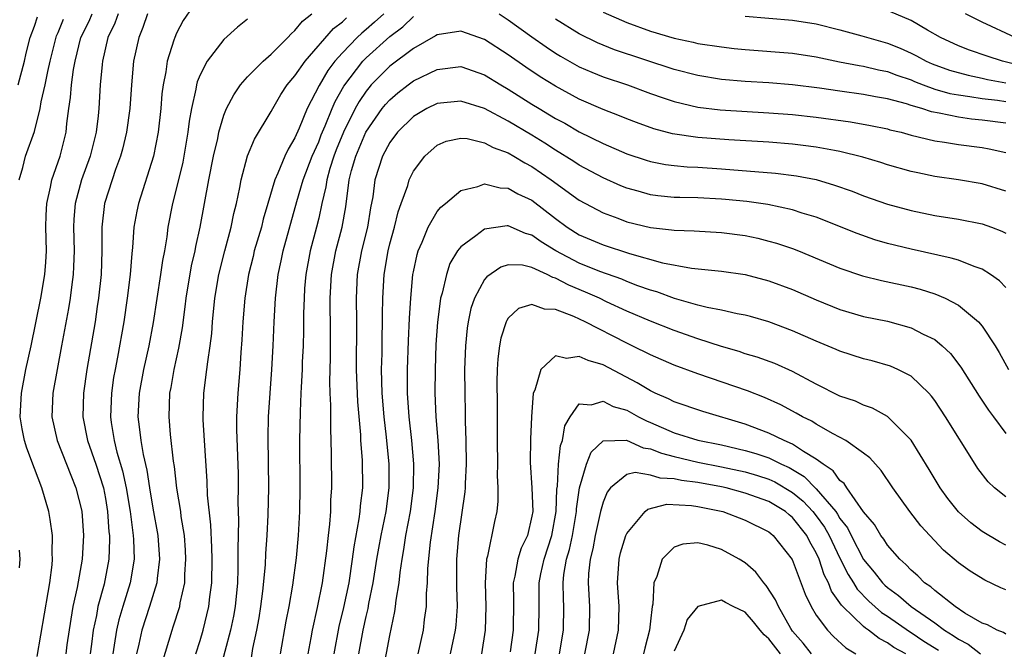
# Model space of a CAD drawing. Units: inches. Extents: x 2574000 to 2577000, y 1560000 to 1562112.
# Drawn here: x 2574352 to 2574435, y 1560191 to 1560244 of the extents above; entities that cross this region are included whole.
import ezdxf

# ---------------------------------------------------------------- set-up
doc = ezdxf.new("R2010")
doc.units = ezdxf.units.IN
doc.header["$MEASUREMENT"] = 0
doc.layers.add('LD25741560_2ft', color=253, linetype='Continuous')

msp = doc.modelspace()

# ---------------------------------------------------------------- linework, layer by layer
at = {"layer": 'LD25741560_2ft'}
for points, elevation in [([(2574366.377, 1560245.623), (2574365.573, 1560244.428), (2574365, 1560243.354), (2574364.844, 1560243), (2574364.786, 1560242.786), (2574364.201, 1560241), (2574364.088, 1560240.088), (2574363.865, 1560239), (2574363.765, 1560238.235), (2574363.675, 1560237), (2574363.45, 1560235), (2574363.058, 1560233), (2574361.787, 1560229), (2574361.652, 1560228.348), (2574361.41, 1560227), (2574361.286, 1560225.286), (2574361.22, 1560224.78), (2574361.078, 1560223), (2574360.846, 1560221), (2574360.566, 1560219), (2574360.027, 1560216.027), (2574359.812, 1560215), (2574359.692, 1560214.308), (2574359.5, 1560213), (2574359.418, 1560211), (2574359.481, 1560210.519), (2574359.73, 1560209), (2574359.972, 1560208.028), (2574360.446, 1560206.446), (2574360.755, 1560205), (2574361.075, 1560203), (2574361.332, 1560201), (2574361.358, 1560200.642), (2574361.416, 1560199), (2574361.093, 1560197), (2574360.455, 1560195), (2574360.122, 1560193.878), (2574359.92, 1560193), (2574359.745, 1560191.746), (2574359.615, 1560191)], 7588), ([(2574351.636, 1560239), (2574352.172, 1560241), (2574352.314, 1560241.686), (2574352.65, 1560243), (2574353, 1560243.942), (2574353.258, 1560244.742)], 7598), ([(2574353.226, 1560190.774), (2574354.179, 1560196.179), (2574354.304, 1560197), (2574354.502, 1560198.502), (2574354.539, 1560199), (2574354.509, 1560199.491), (2574354.533, 1560201), (2574354.337, 1560202.337), (2574354.208, 1560203), (2574353.629, 1560205), (2574353, 1560206.633), (2574352.368, 1560208.368), (2574352.168, 1560209), (2574351.975, 1560209.976), (2574351.816, 1560211), (2574351.903, 1560213), (2574352.288, 1560215), (2574352.73, 1560217), (2574353.541, 1560221), (2574353.879, 1560223), (2574353.965, 1560224.035), (2574354.011, 1560225), (2574353.978, 1560227), (2574353.992, 1560228.008), (2574354.042, 1560229), (2574354.371, 1560230.371), (2574354.476, 1560231), (2574355.19, 1560233), (2574355.683, 1560235), (2574355.754, 1560235.754), (2574355.913, 1560237), (2574356.057, 1560237.943), (2574356.123, 1560239), (2574356.294, 1560240.294), (2574356.431, 1560241), (2574356.911, 1560243), (2574357.616, 1560244.385), (2574357.88, 1560245)], 7594), ([(2574360.08, 1560245), (2574359.805, 1560244.195), (2574359.2, 1560243), (2574358.753, 1560241), (2574358.714, 1560240.714), (2574358.567, 1560239), (2574358.443, 1560237), (2574358.385, 1560236.385), (2574358.212, 1560235), (2574357.716, 1560233), (2574356.992, 1560231), (2574356.44, 1560229), (2574356.333, 1560227.667), (2574356.301, 1560227), (2574356.348, 1560225), (2574356.314, 1560223.686), (2574356.282, 1560223), (2574356.159, 1560222.16), (2574356.021, 1560221), (2574355.871, 1560220.129), (2574355.28, 1560217), (2574354.553, 1560213), (2574354.478, 1560211), (2574354.935, 1560209), (2574355.724, 1560207), (2574356.067, 1560206.067), (2574356.504, 1560205), (2574357, 1560203.036), (2574357.151, 1560201), (2574357.031, 1560199), (2574356.6, 1560196.601), (2574356.258, 1560195), (2574356.067, 1560193.933), (2574355.752, 1560191.752), (2574355.659, 1560191)], 7592), ([(2574362.556, 1560245), (2574362.165, 1560243.835), (2574361.81, 1560243), (2574361.375, 1560241), (2574361.208, 1560239), (2574361.07, 1560237), (2574360.783, 1560235), (2574360.433, 1560233.567), (2574360.278, 1560233), (2574359.858, 1560231.858), (2574359.568, 1560231), (2574358.93, 1560229), (2574358.702, 1560227), (2574358.697, 1560225), (2574358.632, 1560223), (2574358.428, 1560221), (2574358.311, 1560220.311), (2574358.119, 1560219), (2574357.428, 1560215), (2574357.157, 1560213), (2574357.099, 1560211), (2574357.482, 1560209), (2574358.182, 1560207), (2574358.829, 1560205), (2574359, 1560204.105), (2574359.179, 1560203), (2574359.296, 1560201.295), (2574359.332, 1560201), (2574359.344, 1560200.656), (2574359.29, 1560199), (2574358.888, 1560196.888), (2574358.367, 1560195), (2574358.239, 1560194.239), (2574357.963, 1560193), (2574357.834, 1560191.834), (2574357.724, 1560191)], 7590), ([(2574363.789, 1560190.211), (2574364.625, 1560193), (2574364.728, 1560193.272), (2574365.267, 1560195), (2574365.315, 1560195.315), (2574365.688, 1560197), (2574365.704, 1560197.704), (2574365.798, 1560199), (2574365.759, 1560199.759), (2574365.668, 1560201), (2574365.404, 1560202.596), (2574365.358, 1560203), (2574365.014, 1560204.986), (2574364.817, 1560206.817), (2574364.739, 1560207.261), (2574364.501, 1560209.499), (2574364.367, 1560211), (2574364.446, 1560213), (2574364.539, 1560213.461), (2574364.805, 1560215), (2574365.198, 1560216.802), (2574365.494, 1560218.506), (2574365.734, 1560220.266), (2574365.816, 1560221), (2574366.273, 1560223.727), (2574366.571, 1560225), (2574366.63, 1560225.37), (2574367.008, 1560227.007), (2574367.716, 1560231), (2574368.12, 1560233), (2574368.475, 1560234.475), (2574368.577, 1560235), (2574369, 1560236.435), (2574369.23, 1560237), (2574369.825, 1560238.175), (2574370.402, 1560239), (2574371, 1560239.684), (2574372.308, 1560241), (2574373, 1560241.585), (2574374.405, 1560243), (2574374.681, 1560243.319), (2574375, 1560243.575), (2574375.632, 1560244.368), (2574376.422, 1560245)], 7584), ([(2574366.627, 1560191), (2574367, 1560192.13), (2574367.26, 1560193), (2574367.739, 1560195), (2574367.819, 1560195.818), (2574367.971, 1560197), (2574367.999, 1560199), (2574367.981, 1560199.981), (2574367.901, 1560201.901), (2574367.621, 1560204.379), (2574367.585, 1560205.585), (2574367.375, 1560209), (2574367.249, 1560210.75), (2574367.239, 1560211), (2574367.301, 1560213), (2574367.572, 1560215), (2574367.632, 1560215.632), (2574367.84, 1560217), (2574367.968, 1560218.032), (2574368.037, 1560219), (2574368.24, 1560221), (2574368.565, 1560223), (2574369.067, 1560225), (2574369.624, 1560227), (2574369.85, 1560228.15), (2574370.071, 1560229), (2574370.341, 1560230.341), (2574370.45, 1560231), (2574370.992, 1560233.008), (2574371.591, 1560234.409), (2574373, 1560236.764), (2574373.121, 1560237), (2574373.818, 1560238.182), (2574374.351, 1560239), (2574375, 1560239.765), (2574375.845, 1560241), (2574378.246, 1560243.754), (2574379, 1560244.325), (2574379.339, 1560244.661)], 7582), ([(2574382.498, 1560245), (2574381.717, 1560244.283), (2574381, 1560243.668), (2574380.628, 1560243.372), (2574380.253, 1560243), (2574379, 1560241.706), (2574378.375, 1560241), (2574377.78, 1560240.22), (2574377.038, 1560238.962), (2574376.016, 1560237), (2574375.355, 1560235.355), (2574375, 1560234.538), (2574374.417, 1560233.583), (2574374.145, 1560233), (2574373.553, 1560231.553), (2574373.292, 1560231), (2574372.719, 1560229), (2574372.322, 1560227.678), (2574372.16, 1560227), (2574371.566, 1560225), (2574371.463, 1560224.537), (2574371.07, 1560223), (2574370.753, 1560221), (2574370.584, 1560219), (2574370.516, 1560217.484), (2574370.428, 1560216.428), (2574370.348, 1560215), (2574370.168, 1560213), (2574370.068, 1560211), (2574370.073, 1560209.927), (2574370.197, 1560206.197), (2574370.21, 1560205), (2574370.188, 1560203.812), (2574370.242, 1560202.242), (2574370.171, 1560199.829), (2574370.187, 1560199), (2574370.182, 1560198.182), (2574370.138, 1560197), (2574369.949, 1560195), (2574369.809, 1560194.191), (2574369.562, 1560193), (2574368.61, 1560189.39)], 7580), ([(2574371.319, 1560190.681), (2574371.444, 1560191.443), (2574371.777, 1560193), (2574371.968, 1560194.033), (2574372.125, 1560195), (2574372.293, 1560196.293), (2574372.504, 1560198.504), (2574372.537, 1560199.462), (2574372.641, 1560201), (2574372.733, 1560202.732), (2574372.79, 1560205), (2574372.739, 1560209.261), (2574372.77, 1560211), (2574372.897, 1560213), (2574373.055, 1560215), (2574373.159, 1560217), (2574373.232, 1560219), (2574373.352, 1560221), (2574373.589, 1560223), (2574373.84, 1560224.16), (2574374.003, 1560225), (2574375.161, 1560229.161), (2574375.692, 1560231), (2574376.455, 1560233), (2574377, 1560234.201), (2574377.22, 1560234.78), (2574377.56, 1560235.56), (2574378.131, 1560237), (2574378.391, 1560237.609), (2574379.118, 1560238.882), (2574380.736, 1560241), (2574381, 1560241.272), (2574383, 1560243.075), (2574384.103, 1560243.897), (2574385, 1560244.777)], 7578), ([(2574392.234, 1560245), (2574393, 1560244.492), (2574395, 1560243.044), (2574396.206, 1560242.206), (2574397, 1560241.682), (2574397.423, 1560241.423), (2574399, 1560240.528), (2574400.062, 1560240.062), (2574401, 1560239.682), (2574403.06, 1560239), (2574405, 1560238.285), (2574406.081, 1560237.919), (2574407, 1560237.587), (2574409, 1560237.117), (2574410.89, 1560236.89), (2574415, 1560236.643), (2574417, 1560236.492), (2574419, 1560236.275), (2574421.883, 1560235.884), (2574423.581, 1560235.581), (2574425, 1560235.285), (2574425.219, 1560235.219), (2574426.162, 1560235), (2574427, 1560234.77), (2574429, 1560234.28), (2574429.837, 1560234.163), (2574431, 1560233.961), (2574433, 1560233.705), (2574433.605, 1560233.605), (2574435, 1560233.301)], 7578), ([(2574401, 1560245.147), (2574403, 1560244.266), (2574405, 1560243.531), (2574407, 1560242.934), (2574408.606, 1560242.606), (2574409, 1560242.503), (2574411, 1560242.197), (2574412.081, 1560242.081), (2574413, 1560241.989), (2574417, 1560241.676), (2574419, 1560241.373), (2574420.957, 1560240.957), (2574422.629, 1560240.629), (2574423, 1560240.578), (2574424.266, 1560240.266), (2574425, 1560240.13), (2574425.813, 1560239.813), (2574427, 1560239.42), (2574427.288, 1560239.288), (2574428.025, 1560239), (2574429, 1560238.645), (2574430.282, 1560238.282), (2574431, 1560238.153), (2574431.967, 1560238.033), (2574433, 1560237.852), (2574434.296, 1560237.704), (2574435, 1560237.59)], 7582), ([(2574413, 1560244.795), (2574417, 1560244.451), (2574419, 1560244.15), (2574421, 1560243.659), (2574422.849, 1560243.151), (2574424.628, 1560242.627), (2574425, 1560242.532), (2574426.087, 1560242.087), (2574427, 1560241.687), (2574427.457, 1560241.457), (2574428.283, 1560241), (2574428.775, 1560240.775), (2574430.241, 1560240.241), (2574431.807, 1560239.807), (2574433, 1560239.576), (2574433.462, 1560239.461), (2574435, 1560239.186)], 7584), ([(2574436.543, 1560240.542), (2574434.707, 1560241), (2574433.411, 1560241.411), (2574431.92, 1560241.92), (2574431, 1560242.287), (2574429.472, 1560243), (2574428.39, 1560243.61), (2574427, 1560244.424), (2574425.2, 1560245.201)], 7586), ([(2574435.778, 1560243), (2574433, 1560244.287), (2574431.593, 1560245)], 7588), ([(2574351.709, 1560231), (2574352.035, 1560232.035), (2574352.266, 1560233), (2574353, 1560235.055), (2574353.491, 1560237), (2574353.576, 1560237.576), (2574353.916, 1560239), (2574354.14, 1560240.14), (2574354.336, 1560241), (2574354.866, 1560243.134), (2574355, 1560243.416), (2574355.466, 1560244.534)], 7596), ([(2574371, 1560244.535), (2574370.138, 1560243.862), (2574369, 1560242.832), (2574367.595, 1560241), (2574367, 1560239.85), (2574366.748, 1560239.252), (2574366.691, 1560239), (2574366.639, 1560238.639), (2574366.251, 1560237), (2574366.06, 1560235.94), (2574365.959, 1560235), (2574365.622, 1560233), (2574365.52, 1560232.48), (2574365.135, 1560230.865), (2574364.658, 1560229), (2574364.279, 1560227), (2574364.177, 1560226.177), (2574363.979, 1560225), (2574363.818, 1560224.182), (2574363.661, 1560223), (2574363.036, 1560218.964), (2574362.657, 1560217), (2574362.207, 1560215), (2574361.842, 1560213), (2574361.748, 1560211), (2574361.834, 1560210.165), (2574361.995, 1560209), (2574362.186, 1560207.814), (2574362.504, 1560206.504), (2574362.724, 1560205), (2574363, 1560203.297), (2574363.412, 1560201), (2574363.564, 1560199), (2574363.36, 1560197.36), (2574363.333, 1560197), (2574362.715, 1560195), (2574362.065, 1560193), (2574361.809, 1560191.809), (2574361.615, 1560191)], 7586), ([(2574435, 1560235.772), (2574433, 1560236.028), (2574432.114, 1560236.114), (2574431, 1560236.276), (2574429.384, 1560236.616), (2574428.726, 1560236.726), (2574427.911, 1560237), (2574427, 1560237.263), (2574426.608, 1560237.392), (2574425, 1560237.826), (2574423.993, 1560237.993), (2574423, 1560238.191), (2574421, 1560238.465), (2574419.277, 1560238.723), (2574417, 1560239.002), (2574415, 1560239.162), (2574413, 1560239.289), (2574411, 1560239.465), (2574409, 1560239.779), (2574407, 1560240.301), (2574401.963, 1560241.963), (2574401, 1560242.342), (2574400.541, 1560242.541), (2574399, 1560243.304), (2574397, 1560244.536)], 7580), ([(2574435, 1560230.033), (2574433, 1560230.652), (2574431, 1560230.986), (2574429, 1560231.281), (2574427.573, 1560231.573), (2574427, 1560231.704), (2574425, 1560232.27), (2574424.453, 1560232.453), (2574422.916, 1560232.916), (2574421, 1560233.383), (2574420.547, 1560233.453), (2574419, 1560233.749), (2574417.898, 1560233.898), (2574417, 1560233.997), (2574415, 1560234.158), (2574411.632, 1560234.368), (2574409, 1560234.574), (2574406.874, 1560234.873), (2574405.29, 1560235.289), (2574403.821, 1560235.821), (2574403, 1560236.139), (2574402.397, 1560236.396), (2574401, 1560236.937), (2574399, 1560237.808), (2574397, 1560238.881), (2574395.692, 1560239.692), (2574394.491, 1560240.491), (2574393, 1560241.533), (2574391, 1560242.824), (2574389, 1560243.539), (2574387, 1560243.22), (2574386.873, 1560243.127), (2574385, 1560242.066), (2574383, 1560240.568), (2574381.44, 1560239), (2574381.234, 1560238.766), (2574381, 1560238.47), (2574380.409, 1560237.591), (2574380.092, 1560237), (2574379.092, 1560235), (2574378.481, 1560233.518), (2574378.284, 1560233), (2574377.949, 1560231.949), (2574377.688, 1560231), (2574377.613, 1560230.387), (2574377.278, 1560229), (2574377, 1560227.749), (2574376.818, 1560227), (2574376.284, 1560225), (2574375.916, 1560223), (2574375.814, 1560221.814), (2574375.763, 1560221), (2574375.721, 1560219.721), (2574375.714, 1560218.286), (2574375.679, 1560217), (2574375.613, 1560215.612), (2574375.598, 1560215), (2574375.511, 1560213.511), (2574375.501, 1560213), (2574375.431, 1560211.432), (2574375.392, 1560209), (2574375.397, 1560205), (2574375.373, 1560203), (2574375.269, 1560201), (2574375.099, 1560199.099), (2574374.791, 1560196.791), (2574374.477, 1560195), (2574374.24, 1560193.76), (2574373.762, 1560191)], 7576), ([(2574376.098, 1560191), (2574376.359, 1560192.359), (2574376.465, 1560193), (2574376.901, 1560194.901), (2574377.318, 1560197), (2574377.692, 1560199.692), (2574377.823, 1560201), (2574377.949, 1560201.949), (2574378.021, 1560203), (2574378.036, 1560203.964), (2574378.102, 1560205), (2574378.087, 1560207.913), (2574378.011, 1560210.011), (2574378.021, 1560211.979), (2574377.971, 1560213), (2574377.948, 1560213.948), (2574377.987, 1560216.013), (2574377.994, 1560218.005), (2574377.976, 1560221), (2574378.079, 1560223), (2574378.45, 1560225), (2574378.983, 1560227), (2574379.288, 1560228.711), (2574379.585, 1560231), (2574379.778, 1560231.778), (2574380.123, 1560233), (2574380.98, 1560235), (2574382.368, 1560237), (2574382.646, 1560237.354), (2574383, 1560237.753), (2574383.679, 1560238.321), (2574384.547, 1560239), (2574385, 1560239.333), (2574387, 1560240.295), (2574389, 1560240.539), (2574391, 1560239.861), (2574392.382, 1560239), (2574393, 1560238.637), (2574395, 1560237.367), (2574395.603, 1560237), (2574396.488, 1560236.488), (2574397, 1560236.169), (2574397.766, 1560235.765), (2574399, 1560235.041), (2574401, 1560234.048), (2574403, 1560233.19), (2574404.64, 1560232.64), (2574405, 1560232.532), (2574406.282, 1560232.283), (2574407, 1560232.191), (2574408.095, 1560232.095), (2574409, 1560232.06), (2574411, 1560231.932), (2574415.555, 1560231.555), (2574417.342, 1560231.342), (2574419, 1560231.016), (2574420.552, 1560230.553), (2574422.027, 1560230.027), (2574423, 1560229.646), (2574425, 1560228.944), (2574427, 1560228.398), (2574429, 1560227.99), (2574431, 1560227.661), (2574433, 1560227.278), (2574433.792, 1560227), (2574434.669, 1560226.669), (2574435, 1560226.506)], 7574), ([(2574435, 1560221.899), (2574434.464, 1560222.464), (2574433.713, 1560223), (2574433, 1560223.46), (2574432.332, 1560223.668), (2574431, 1560224.201), (2574430.395, 1560224.395), (2574427, 1560225.131), (2574425, 1560225.623), (2574423.933, 1560225.933), (2574422.45, 1560226.45), (2574419, 1560227.831), (2574417.813, 1560228.187), (2574417, 1560228.458), (2574414.899, 1560228.898), (2574413.151, 1560229.151), (2574411.341, 1560229.341), (2574411, 1560229.373), (2574409, 1560229.471), (2574407.49, 1560229.491), (2574407, 1560229.511), (2574405.639, 1560229.639), (2574405, 1560229.726), (2574403.968, 1560230.032), (2574403, 1560230.296), (2574402.499, 1560230.499), (2574401, 1560231.161), (2574399, 1560232.231), (2574398.541, 1560232.541), (2574397, 1560233.492), (2574396.091, 1560234.092), (2574395, 1560234.751), (2574393, 1560235.931), (2574391, 1560236.996), (2574389, 1560237.632), (2574387, 1560237.423), (2574386.139, 1560237), (2574385, 1560236.328), (2574383.651, 1560235), (2574383, 1560234.135), (2574382.379, 1560233), (2574381.735, 1560231), (2574381.563, 1560229.562), (2574381.377, 1560228.623), (2574381.116, 1560227), (2574380.612, 1560225), (2574380.244, 1560223), (2574380.159, 1560221), (2574380.184, 1560219), (2574380.173, 1560215), (2574380.262, 1560212.262), (2574380.519, 1560209.48), (2574380.539, 1560209), (2574380.661, 1560207.339), (2574380.688, 1560205), (2574380.506, 1560203.494), (2574380.479, 1560203), (2574380.401, 1560202.401), (2574379.956, 1560200.044), (2574379.826, 1560199), (2574379.531, 1560197), (2574379.095, 1560194.905), (2574378.698, 1560193.302), (2574378.267, 1560191)], 7572), ([(2574380.397, 1560191), (2574380.743, 1560193), (2574381, 1560194.153), (2574381.17, 1560194.83), (2574381.239, 1560195.24), (2574381.609, 1560197), (2574381.914, 1560199), (2574382.072, 1560199.929), (2574382.268, 1560201), (2574382.688, 1560203), (2574382.953, 1560205), (2574382.947, 1560207), (2574382.73, 1560209.27), (2574382.517, 1560211), (2574382.355, 1560213), (2574382.315, 1560215), (2574382.349, 1560216.349), (2574382.357, 1560217.643), (2574382.394, 1560219), (2574382.388, 1560219.612), (2574382.414, 1560221), (2574382.519, 1560223), (2574382.857, 1560225), (2574383, 1560225.587), (2574383.389, 1560227), (2574383.698, 1560228.302), (2574383.968, 1560229), (2574384.522, 1560230.522), (2574384.648, 1560231), (2574385, 1560231.719), (2574385.951, 1560233), (2574387, 1560233.92), (2574387.759, 1560234.241), (2574389, 1560234.517), (2574389.523, 1560234.477), (2574391, 1560234.113), (2574391.717, 1560233.717), (2574393, 1560233.271), (2574393.477, 1560233), (2574394.414, 1560232.414), (2574395, 1560232.119), (2574396.628, 1560231), (2574399, 1560229.281), (2574401, 1560228.205), (2574402.251, 1560227.749), (2574403, 1560227.457), (2574405, 1560226.957), (2574406.775, 1560226.775), (2574407, 1560226.732), (2574408.696, 1560226.696), (2574411, 1560226.562), (2574413, 1560226.285), (2574414.059, 1560226.059), (2574415, 1560225.831), (2574415.65, 1560225.65), (2574417, 1560225.198), (2574417.505, 1560225), (2574421, 1560223.536), (2574422.9, 1560222.9), (2574424.5, 1560222.5), (2574427, 1560221.951), (2574427.758, 1560221.758), (2574429, 1560221.364), (2574429.88, 1560221), (2574431, 1560220.414), (2574432.698, 1560219), (2574433, 1560218.641), (2574434.087, 1560217), (2574434.436, 1560216.436), (2574435.215, 1560215)], 7570), ([(2574382.44, 1560189.56), (2574383, 1560192.548), (2574383.429, 1560194.571), (2574383.488, 1560195), (2574383.537, 1560195.537), (2574383.785, 1560197), (2574383.866, 1560197.866), (2574384.034, 1560199), (2574384.188, 1560199.812), (2574384.364, 1560201), (2574384.745, 1560203), (2574385.001, 1560205), (2574385.031, 1560207.031), (2574384.863, 1560209), (2574384.632, 1560211), (2574384.5, 1560213), (2574384.493, 1560213.507), (2574384.502, 1560215), (2574384.583, 1560217.417), (2574384.666, 1560219.334), (2574384.769, 1560221), (2574384.956, 1560223), (2574385, 1560223.237), (2574385.3, 1560224.701), (2574385.393, 1560225), (2574385.725, 1560225.725), (2574386.227, 1560227), (2574387, 1560228.311), (2574387.311, 1560228.689), (2574387.705, 1560229), (2574389, 1560230.104), (2574390.423, 1560230.422), (2574391, 1560230.646), (2574392.317, 1560230.317), (2574393, 1560230.301), (2574393.821, 1560229.821), (2574395, 1560229.276), (2574397, 1560227.728), (2574397.982, 1560227), (2574399, 1560226.353), (2574401, 1560225.495), (2574403.221, 1560224.779), (2574406.011, 1560223.989), (2574408.463, 1560223.537), (2574411, 1560223.29), (2574413, 1560223.006), (2574415, 1560222.483), (2574417, 1560221.732), (2574419, 1560220.857), (2574421, 1560220.06), (2574423, 1560219.476), (2574425, 1560219.057), (2574427, 1560218.517), (2574428.014, 1560217.986), (2574429, 1560217.523), (2574429.634, 1560217), (2574430.334, 1560216.334), (2574431.2, 1560215.2), (2574432.741, 1560212.741), (2574433.551, 1560211.551), (2574433.954, 1560211), (2574435, 1560209.585)], 7568), ([(2574435, 1560204.256), (2574434.049, 1560205), (2574433.504, 1560205.504), (2574432.646, 1560206.645), (2574432.41, 1560207), (2574429.913, 1560211), (2574429, 1560212.383), (2574428.739, 1560212.739), (2574428.496, 1560213), (2574427, 1560214.437), (2574425.889, 1560215), (2574425.27, 1560215.27), (2574423.717, 1560215.717), (2574423, 1560215.89), (2574421, 1560216.53), (2574420.68, 1560216.68), (2574419, 1560217.383), (2574417, 1560218.264), (2574415, 1560219.011), (2574413.453, 1560219.453), (2574413, 1560219.569), (2574412.315, 1560219.685), (2574411, 1560219.987), (2574409.785, 1560220.215), (2574409, 1560220.422), (2574407.027, 1560220.973), (2574405.533, 1560221.533), (2574405, 1560221.678), (2574403.941, 1560222.059), (2574403, 1560222.426), (2574402.599, 1560222.599), (2574400.743, 1560223.257), (2574399, 1560223.952), (2574397.007, 1560225), (2574395.768, 1560225.768), (2574395, 1560226.328), (2574394.463, 1560226.463), (2574393, 1560227.102), (2574392.895, 1560227.105), (2574391, 1560226.836), (2574390.259, 1560226.259), (2574389, 1560225.352), (2574388.73, 1560225), (2574388.078, 1560223.922), (2574387.776, 1560223), (2574387.43, 1560221.43), (2574387.292, 1560221), (2574387.243, 1560220.757), (2574387.028, 1560218.972), (2574386.901, 1560217.099), (2574386.819, 1560215), (2574386.801, 1560213), (2574386.885, 1560211), (2574387.053, 1560209), (2574387.157, 1560207), (2574387.068, 1560205), (2574386.816, 1560203), (2574386.417, 1560200.417), (2574386.197, 1560198.197), (2574386.166, 1560197), (2574386.083, 1560196.083), (2574386.067, 1560195), (2574385.911, 1560193.911), (2574385.812, 1560193), (2574385.356, 1560191)], 7566), ([(2574435, 1560200.167), (2574434.456, 1560200.456), (2574433, 1560201.323), (2574432.058, 1560202.059), (2574430.995, 1560202.995), (2574430.111, 1560204.111), (2574429.468, 1560205), (2574428.543, 1560206.543), (2574427, 1560209.022), (2574425.02, 1560211.02), (2574423.732, 1560211.732), (2574423, 1560211.985), (2574422.306, 1560212.306), (2574421, 1560212.751), (2574419, 1560213.763), (2574417, 1560214.831), (2574415.496, 1560215.496), (2574414.024, 1560216.024), (2574413, 1560216.325), (2574412.496, 1560216.496), (2574411, 1560216.927), (2574409, 1560217.578), (2574407, 1560218.286), (2574405, 1560219.081), (2574403, 1560219.924), (2574401.291, 1560220.709), (2574400.69, 1560221), (2574399.525, 1560221.525), (2574398.106, 1560222.106), (2574397, 1560222.703), (2574396.756, 1560222.756), (2574396.294, 1560223), (2574395, 1560223.597), (2574394.215, 1560223.786), (2574393, 1560223.83), (2574392.363, 1560223.637), (2574391.186, 1560222.814), (2574391, 1560222.572), (2574390.148, 1560221), (2574389.855, 1560220.145), (2574389.614, 1560219), (2574389.534, 1560218.466), (2574389.392, 1560217), (2574389.321, 1560215), (2574389.326, 1560213), (2574389.368, 1560211.368), (2574389.373, 1560210.627), (2574389.433, 1560209), (2574389.459, 1560207), (2574389.366, 1560205.366), (2574389.359, 1560205), (2574389.33, 1560204.67), (2574388.804, 1560201), (2574388.631, 1560199), (2574388.625, 1560196.625), (2574388.676, 1560195), (2574388.571, 1560193.43), (2574388.526, 1560193), (2574388.093, 1560191)], 7564), ([(2574435, 1560196.417), (2574434.586, 1560196.586), (2574433.214, 1560197.214), (2574431.976, 1560197.976), (2574431, 1560198.696), (2574429.75, 1560199.749), (2574427.813, 1560201.813), (2574426.904, 1560203), (2574425.463, 1560205), (2574424.474, 1560206.474), (2574423.53, 1560207.53), (2574423, 1560207.94), (2574421.509, 1560209), (2574420.438, 1560209.562), (2574419, 1560210.376), (2574418.62, 1560210.62), (2574417.829, 1560211), (2574417.308, 1560211.308), (2574415.997, 1560211.997), (2574414.624, 1560212.624), (2574413.182, 1560213.182), (2574409, 1560214.619), (2574407, 1560215.361), (2574405, 1560216.226), (2574403.468, 1560217), (2574403, 1560217.217), (2574399.486, 1560219), (2574398.545, 1560219.455), (2574397, 1560220.06), (2574396.073, 1560220.074), (2574395, 1560220.485), (2574393.874, 1560220.126), (2574393, 1560219.32), (2574392.868, 1560219.132), (2574392.816, 1560219), (2574392.367, 1560217.633), (2574392.259, 1560217), (2574392.113, 1560215.887), (2574392.071, 1560215), (2574392.047, 1560213.953), (2574392.069, 1560212.069), (2574392.052, 1560209), (2574392.079, 1560207), (2574392.06, 1560206.06), (2574392.124, 1560205), (2574392.123, 1560203.877), (2574392.025, 1560203), (2574391.828, 1560202.172), (2574391.251, 1560199.251), (2574391.169, 1560199), (2574391.052, 1560197), (2574391.116, 1560195), (2574391.065, 1560193), (2574390.734, 1560191)], 7562), ([(2574435, 1560192.674), (2574434.811, 1560192.811), (2574434.274, 1560193), (2574433.439, 1560193.439), (2574433, 1560193.601), (2574431.552, 1560194.448), (2574430.724, 1560195), (2574429, 1560196.336), (2574428.656, 1560196.656), (2574428.141, 1560197), (2574427.578, 1560197.578), (2574427, 1560198.064), (2574426.555, 1560198.555), (2574426.042, 1560199), (2574425, 1560200.184), (2574424.689, 1560200.688), (2574424.441, 1560201), (2574423.912, 1560201.912), (2574423, 1560202.988), (2574421.593, 1560205), (2574421.361, 1560205.361), (2574421, 1560205.636), (2574420.44, 1560206.44), (2574419.576, 1560207), (2574419, 1560207.432), (2574417.931, 1560208.069), (2574417, 1560208.705), (2574416.304, 1560209), (2574415, 1560209.634), (2574413, 1560210.374), (2574409.438, 1560211.438), (2574407, 1560212.267), (2574406.523, 1560212.522), (2574405.4, 1560213), (2574405, 1560213.189), (2574403.876, 1560213.876), (2574401, 1560215.388), (2574399.737, 1560215.737), (2574399, 1560216.102), (2574397.919, 1560215.919), (2574397, 1560216.131), (2574395.755, 1560215), (2574395.237, 1560213.237), (2574395.113, 1560213), (2574394.955, 1560211), (2574394.878, 1560209.122), (2574394.861, 1560207.14), (2574394.996, 1560205), (2574395.065, 1560203), (2574395, 1560202.62), (2574394.612, 1560201), (2574394.084, 1560199.916), (2574393.812, 1560199), (2574393.563, 1560197.563), (2574393.425, 1560197), (2574393.434, 1560195.435), (2574393.408, 1560193), (2574393.162, 1560191.162)], 7560), ([(2574395.28, 1560191), (2574395.586, 1560193), (2574395.612, 1560195), (2574395.612, 1560197), (2574395.757, 1560197.757), (2574396.022, 1560199), (2574396.687, 1560201), (2574397.058, 1560203), (2574397.106, 1560204.894), (2574397.15, 1560205.15), (2574397.248, 1560207), (2574397.424, 1560208.576), (2574397.58, 1560209), (2574397.772, 1560210.228), (2574398.22, 1560211), (2574399, 1560212.084), (2574400.001, 1560212.001), (2574401, 1560212.329), (2574401.869, 1560211.869), (2574403, 1560211.559), (2574404.002, 1560211), (2574404.659, 1560210.659), (2574405, 1560210.526), (2574407, 1560209.655), (2574409, 1560209.026), (2574411, 1560208.631), (2574413, 1560208.162), (2574413.902, 1560207.902), (2574415, 1560207.533), (2574416.07, 1560207), (2574416.715, 1560206.715), (2574417.977, 1560205.976), (2574419, 1560204.92), (2574420.648, 1560203), (2574420.797, 1560202.796), (2574421, 1560202.431), (2574421.633, 1560201.633), (2574421.934, 1560201), (2574423, 1560198.96), (2574423.894, 1560197.894), (2574424.596, 1560197), (2574424.796, 1560196.796), (2574425, 1560196.613), (2574425.929, 1560195.929), (2574426.998, 1560195), (2574429, 1560193.611), (2574429.833, 1560193), (2574430.558, 1560192.558), (2574431, 1560192.236), (2574431.826, 1560191.826), (2574432.853, 1560191)], 7558), ([(2574397.315, 1560191), (2574397.662, 1560193), (2574397.688, 1560195), (2574397.657, 1560195.658), (2574397.637, 1560197), (2574397.706, 1560197.706), (2574397.931, 1560199), (2574398.184, 1560199.816), (2574398.421, 1560201), (2574398.765, 1560203), (2574398.771, 1560203.229), (2574399.024, 1560205), (2574399.602, 1560207), (2574399.99, 1560208.01), (2574401.016, 1560208.983), (2574402.979, 1560209.021), (2574404.385, 1560208.386), (2574405, 1560208.298), (2574405.922, 1560207.922), (2574407, 1560207.639), (2574409, 1560207.18), (2574411, 1560206.79), (2574413, 1560206.346), (2574414.04, 1560206.04), (2574415, 1560205.74), (2574415.513, 1560205.513), (2574417, 1560204.622), (2574417.883, 1560203.884), (2574418.714, 1560203), (2574419, 1560202.643), (2574419.694, 1560201.694), (2574420.081, 1560201), (2574421, 1560199.08), (2574421.692, 1560197.692), (2574422.139, 1560197), (2574422.457, 1560196.457), (2574423.441, 1560195.441), (2574424.502, 1560194.502), (2574425, 1560194.18), (2574426.88, 1560192.881), (2574427, 1560192.816), (2574428.086, 1560192.085), (2574429.325, 1560191.325)], 7556), ([(2574426.552, 1560191), (2574425.543, 1560191.543), (2574425, 1560191.931), (2574424.295, 1560192.295), (2574423.41, 1560193), (2574423.161, 1560193.161), (2574423, 1560193.303), (2574421.228, 1560195), (2574421.116, 1560195.116), (2574421, 1560195.315), (2574420.287, 1560196.287), (2574420.023, 1560197), (2574419.664, 1560197.664), (2574419.24, 1560199), (2574419, 1560199.529), (2574418.452, 1560200.452), (2574418.2, 1560201), (2574417, 1560202.51), (2574416.717, 1560202.718), (2574416.401, 1560203), (2574415, 1560203.848), (2574413, 1560204.561), (2574411.406, 1560205), (2574411, 1560205.092), (2574409, 1560205.464), (2574407.628, 1560205.628), (2574407, 1560205.769), (2574405.819, 1560205.818), (2574405, 1560206.09), (2574403.7, 1560206.3), (2574403, 1560206.128), (2574401.645, 1560205), (2574401.35, 1560204.65), (2574401, 1560203.793), (2574400.793, 1560203), (2574400.338, 1560201), (2574400.134, 1560199.866), (2574399.912, 1560199), (2574399.785, 1560197.785), (2574399.748, 1560197), (2574399.861, 1560195), (2574399.837, 1560193), (2574399.445, 1560191)], 7554), ([(2574401.882, 1560191), (2574402.319, 1560193), (2574402.354, 1560195), (2574402.23, 1560197), (2574402.361, 1560199), (2574402.485, 1560199.515), (2574402.925, 1560201), (2574403, 1560201.169), (2574404.551, 1560203), (2574404.785, 1560203.215), (2574406.375, 1560203.624), (2574408.476, 1560203.524), (2574409, 1560203.446), (2574411.126, 1560203), (2574413, 1560202.278), (2574415, 1560201.285), (2574415.151, 1560201.151), (2574415.356, 1560201), (2574416.959, 1560198.959), (2574418.049, 1560196.049), (2574418.555, 1560195), (2574419, 1560194.259), (2574419.939, 1560193), (2574420.462, 1560192.462), (2574421.508, 1560191.508), (2574422.349, 1560191)], 7552), ([(2574351.736, 1560198.264), (2574351.794, 1560199), (2574351.746, 1560199.746)], 7596), ([(2574418.586, 1560191), (2574417.894, 1560191.894), (2574417, 1560192.924), (2574416.852, 1560193.148), (2574415.803, 1560195), (2574415.568, 1560195.567), (2574414.781, 1560196.781), (2574414.565, 1560197), (2574413.902, 1560197.901), (2574413, 1560198.685), (2574412.487, 1560199), (2574411, 1560199.81), (2574409.833, 1560200.167), (2574409, 1560200.356), (2574407.741, 1560200.258), (2574407, 1560200.016), (2574405.98, 1560199), (2574405.536, 1560197.536), (2574405.288, 1560197), (2574405.2, 1560195.2), (2574405.149, 1560195), (2574405, 1560193.75), (2574404.928, 1560193), (2574404.53, 1560191.47), (2574404.429, 1560191)], 7550), ([(2574415.978, 1560191), (2574415, 1560192.271), (2574414.615, 1560192.615), (2574414.269, 1560193), (2574413.714, 1560193.714), (2574413, 1560194.508), (2574411.976, 1560195), (2574411.333, 1560195.333), (2574411, 1560195.541), (2574409, 1560194.996), (2574408.111, 1560193.889), (2574407.809, 1560193), (2574407, 1560191.218)], 7548)]:
    msp.add_lwpolyline(points, dxfattribs=dict(at, elevation=elevation))

doc.saveas('drawing.dxf')
